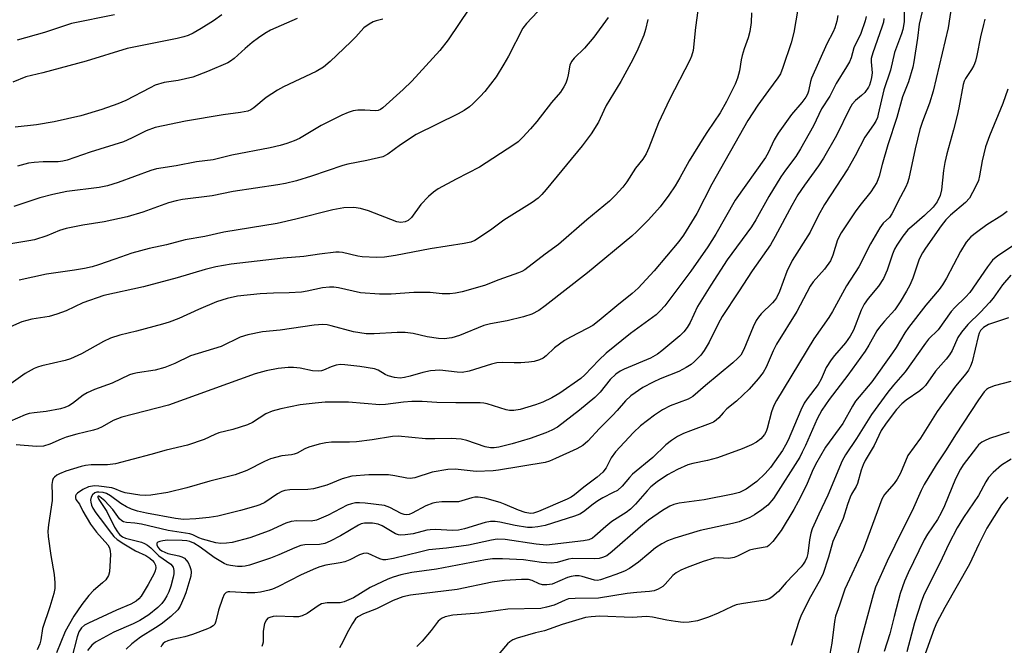
# Model space of a CAD drawing. Units: inches. Extents: x 1219772 to 1225772, y 589454 to 593454.
# Drawn here: x 1223178 to 1223428, y 590338 to 590496 of the extents above; entities that cross this region are included whole.
import ezdxf

# ---------------------------------------------------------------- set-up
doc = ezdxf.new("R2010")
doc.units = ezdxf.units.IN
doc.header["$MEASUREMENT"] = 0
doc.layers.add('Undefined', color=1, linetype='Continuous')

msp = doc.modelspace()

# ---------------------------------------------------------------- linework, layer by layer
at = {"layer": 'Undefined'}
for points, elevation in [([(1223350.48, 590503.2), (1223349.28, 590494.47), (1223348.67, 590488.65), (1223348.3, 590487.21), (1223347.86, 590486.16), (1223342.71, 590476.17), (1223339.93, 590470.29), (1223337.43, 590463.92), (1223336.78, 590462.45), (1223335.9, 590461.09), (1223334.05, 590458.76), (1223331.82, 590455.31), (1223330.83, 590453.93), (1223328.91, 590451.81), (1223327.5, 590450.4), (1223321.71, 590445.63), (1223314.52, 590439.41), (1223311.1, 590436.93), (1223305.95, 590432.95), (1223305.19, 590432.52), (1223304.37, 590432.18), (1223299.39, 590430.45), (1223295.73, 590429.03), (1223290.04, 590427.36), (1223288.35, 590427.03), (1223286.94, 590426.87), (1223285, 590426.93), (1223281.93, 590427.23), (1223279.84, 590427.26), (1223277.79, 590427.2), (1223272.02, 590426.81), (1223269.04, 590426.77), (1223264.2, 590427.13), (1223258.6, 590428.44), (1223257.47, 590428.59), (1223256.38, 590428.61), (1223254.53, 590428.42), (1223250.65, 590427.56), (1223249.23, 590427.35), (1223246.08, 590427.12), (1223242.1, 590427.08), (1223238.7, 590426.93), (1223232.96, 590426.33), (1223230.38, 590425.75), (1223227.68, 590424.83), (1223223.07, 590422.88), (1223218.05, 590420.6), (1223215.6, 590419.71), (1223213.94, 590419.19), (1223207.29, 590417.41), (1223203.11, 590416.41), (1223200.71, 590415.61), (1223198.93, 590414.83), (1223193.39, 590411.7), (1223190.56, 590410.36), (1223189.2, 590409.95), (1223183.28, 590408.59), (1223182.17, 590408.27), (1223181.36, 590407.94), (1223179.03, 590406.66), (1223175.51, 590404.11)], 516), ([(1223414.48, 590501.1), (1223413.49, 590494.36), (1223409.67, 590478.32), (1223408.75, 590475.25), (1223406.96, 590470.59), (1223406.3, 590468.63), (1223405.06, 590463.71), (1223403.52, 590456.13), (1223403.18, 590455.06), (1223402.73, 590454.05), (1223401.35, 590451.52), (1223399.21, 590447.17), (1223398.54, 590446.26), (1223396.99, 590444.85), (1223396.14, 590443.68), (1223393.78, 590439.59), (1223390.75, 590433.74), (1223387.67, 590428.95), (1223384.09, 590422.4), (1223383.13, 590420.89), (1223379.38, 590415.51), (1223369.86, 590399.83), (1223369.2, 590398.54), (1223368.57, 590396.95), (1223367.54, 590392.7), (1223367.29, 590391.96), (1223366.85, 590391.16), (1223365.93, 590390.12), (1223364.79, 590389.27), (1223363.54, 590388.6), (1223361.19, 590387.6), (1223354.93, 590385.27), (1223352.34, 590384.6), (1223348.62, 590383.84), (1223347.33, 590383.46), (1223344.73, 590382.35), (1223342.17, 590380.93), (1223339.55, 590379.18), (1223337.97, 590377.92), (1223337.03, 590376.94), (1223334.08, 590373.48), (1223332.82, 590372.29), (1223331.67, 590371.44), (1223328.06, 590369.14), (1223326.53, 590367.88), (1223323.77, 590365.38), (1223323.11, 590364.92), (1223322.21, 590364.51), (1223320.85, 590364.22), (1223311.46, 590363.1), (1223308.87, 590363.33), (1223300.93, 590364.52), (1223298.92, 590364.6), (1223297.47, 590364.36), (1223291.69, 590363.08), (1223286.05, 590362.36), (1223281.55, 590361.89), (1223279.51, 590361.44), (1223272.56, 590359.7), (1223270.65, 590359.39), (1223269.95, 590359.42), (1223269.16, 590359.61), (1223266.17, 590360.98), (1223265.71, 590361.07), (1223265.02, 590361.01), (1223263.98, 590360.63), (1223261.5, 590359.38), (1223260.28, 590358.9), (1223259.03, 590358.59), (1223255.42, 590358), (1223253.87, 590357.59), (1223252.83, 590357.22), (1223249.19, 590355.62), (1223243.24, 590352.53), (1223241.87, 590351.93), (1223241.06, 590351.67), (1223238.84, 590351.18), (1223237.42, 590351.01), (1223235.32, 590351.04), (1223231.01, 590351.28), (1223230.57, 590351.24), (1223230.12, 590351.09), (1223229.61, 590350.59), (1223229.15, 590349.62), (1223228.16, 590346.64), (1223227.51, 590343.82), (1223227.19, 590343.07), (1223226.81, 590342.64), (1223226.13, 590342.2), (1223225.36, 590341.85), (1223221.59, 590340.41), (1223219.63, 590339.85), (1223216.41, 590339.19), (1223215.29, 590338.85), (1223214.53, 590338.46), (1223214.13, 590338.15), (1223213.79, 590337.78), (1223213.48, 590337.22)], 500), ([(1223309.14, 590498.45), (1223306.41, 590495.52), (1223305.49, 590494.3), (1223301.82, 590487.19), (1223300.66, 590485.14), (1223298.64, 590481.92), (1223295.81, 590478.24), (1223294.64, 590476.94), (1223292.77, 590475.1), (1223291.89, 590474.37), (1223290.51, 590473.43), (1223289.02, 590472.59), (1223278.39, 590467.29), (1223274.37, 590464.72), (1223271.2, 590462.32), (1223269.9, 590461.67), (1223265.86, 590460.7), (1223261.03, 590459.8), (1223259.69, 590459.48), (1223251.81, 590456.75), (1223247.93, 590455.57), (1223245.16, 590454.86), (1223243.19, 590454.51), (1223231.91, 590452.88), (1223226.56, 590451.78), (1223219.01, 590450.83), (1223217.36, 590450.53), (1223215.47, 590449.97), (1223208.93, 590447.6), (1223204.94, 590446.43), (1223199.08, 590445.14), (1223193.68, 590444.3), (1223189.45, 590443.5), (1223187.77, 590443), (1223184.51, 590441.65), (1223181.39, 590440.62), (1223179.94, 590440.32), (1223174.4, 590439.42)], 522), ([(1223363.53, 590498.21), (1223363.41, 590495.71), (1223363.08, 590493.5), (1223362.64, 590491.89), (1223361.63, 590489.09), (1223361.13, 590487.39), (1223360.88, 590486.26), (1223360.45, 590483.47), (1223359.96, 590481.61), (1223359.34, 590480.07), (1223357.19, 590475.67), (1223355.57, 590472.82), (1223352.32, 590468.12), (1223351.38, 590466.64), (1223347.72, 590460.6), (1223345.32, 590456.31), (1223344.12, 590454.32), (1223342.51, 590451.92), (1223340.32, 590449), (1223337.33, 590445.67), (1223334.41, 590442.73), (1223333.11, 590441.56), (1223321.9, 590432.22), (1223311.16, 590423.84), (1223309.5, 590422.67), (1223307.75, 590421.74), (1223305.62, 590421.08), (1223301.48, 590420.08), (1223297.23, 590419.3), (1223295.54, 590418.88), (1223289.34, 590416.35), (1223287.42, 590415.75), (1223285.43, 590415.46), (1223284, 590415.53), (1223281.15, 590415.97), (1223277.62, 590416.86), (1223275.57, 590417.07), (1223273.49, 590417.08), (1223267.73, 590416.7), (1223265.64, 590416.77), (1223262.46, 590417.28), (1223256.78, 590418.81), (1223255.71, 590419.02), (1223254.65, 590419.11), (1223252.47, 590418.95), (1223243.81, 590417.64), (1223239.33, 590417.25), (1223235.64, 590416.46), (1223233.69, 590415.92), (1223228.85, 590413.57), (1223221, 590411.16), (1223217.1, 590409.25), (1223214.5, 590408.18), (1223212.03, 590407.55), (1223207.54, 590406.85), (1223206.38, 590406.6), (1223205.54, 590406.33), (1223201.16, 590404.24), (1223196.65, 590402.59), (1223194.76, 590401.79), (1223193.78, 590401.2), (1223191.11, 590399.08), (1223190.15, 590398.51), (1223189.13, 590398.04), (1223188.05, 590397.75), (1223184.39, 590397.01), (1223181.32, 590396.73), (1223180.08, 590396.51), (1223179.04, 590396.16), (1223175.16, 590394.49)], 514), ([(1223229.04, 590497.66), (1223226.91, 590496.19), (1223223.71, 590494.23), (1223221.71, 590493.06), (1223220.41, 590492.45), (1223219.34, 590492.11), (1223217.69, 590491.71), (1223204.98, 590489.12), (1223194.58, 590485.96), (1223183.52, 590482.99), (1223179.18, 590481.99), (1223175.88, 590480.62)], 530), ([(1223291.89, 590499.41), (1223286.49, 590491.38), (1223284.34, 590488.64), (1223277.25, 590480.87), (1223275.03, 590478.76), (1223269.87, 590474.11), (1223269.28, 590473.66), (1223268.71, 590473.4), (1223268.01, 590473.3), (1223265.29, 590473.54), (1223263.5, 590473.47), (1223262.33, 590473.31), (1223261.06, 590472.94), (1223259.48, 590472.24), (1223254.23, 590469.61), (1223248.69, 590466.3), (1223247.4, 590465.72), (1223245.51, 590465.03), (1223243.85, 590464.54), (1223241.3, 590463.92), (1223231.56, 590462.08), (1223226.77, 590460.93), (1223222.56, 590460.36), (1223217.36, 590459.37), (1223212.4, 590458.58), (1223210.98, 590458.16), (1223202.68, 590455.13), (1223199.97, 590454.27), (1223197.83, 590453.86), (1223189.66, 590452.82), (1223186.07, 590452.12), (1223182.79, 590451.23), (1223176.21, 590449.04)], 524), ([(1223375.3, 590499.09), (1223374.25, 590493.21), (1223373.61, 590490.62), (1223371.51, 590484.33), (1223370.87, 590482.72), (1223370.23, 590481.72), (1223367.81, 590478.51), (1223365.14, 590474.75), (1223362.62, 590470.9), (1223353.48, 590454.76), (1223349.65, 590447.27), (1223346.25, 590441.77), (1223345.11, 590440.16), (1223338.81, 590432.77), (1223334.71, 590428.35), (1223333.22, 590426.95), (1223329.29, 590423.86), (1223324.86, 590420.15), (1223323.2, 590418.89), (1223321.82, 590418.06), (1223317.56, 590415.9), (1223316.04, 590415.02), (1223313.51, 590413.15), (1223311.4, 590411.17), (1223310.64, 590410.59), (1223309.69, 590410.15), (1223308.36, 590409.76), (1223306.97, 590409.52), (1223304.95, 590409.39), (1223303.23, 590409.36), (1223300.27, 590409.46), (1223298.87, 590409.37), (1223297.45, 590409.03), (1223291.82, 590407.31), (1223290, 590406.96), (1223288.75, 590406.98), (1223284.4, 590407.49), (1223281.99, 590407.39), (1223280.06, 590406.97), (1223276.81, 590405.96), (1223275.4, 590405.66), (1223274.27, 590405.52), (1223272.87, 590405.66), (1223271.21, 590406.12), (1223270.45, 590406.45), (1223268.7, 590407.48), (1223267.74, 590407.83), (1223264.06, 590408.45), (1223260.27, 590408.91), (1223259.14, 590408.95), (1223258.06, 590408.82), (1223256.78, 590408.39), (1223254.86, 590407.53), (1223254.34, 590407.39), (1223253.47, 590407.3), (1223252, 590407.35), (1223248.86, 590408.02), (1223247.21, 590408.19), (1223245.83, 590408.2), (1223243.32, 590407.91), (1223240.24, 590407.35), (1223237.43, 590406.6), (1223215.43, 590398.64), (1223203.57, 590395.61), (1223201.41, 590394.77), (1223198.59, 590393.17), (1223197.53, 590392.67), (1223196.42, 590392.31), (1223192.15, 590391.27), (1223189.47, 590390.5), (1223188.16, 590390.02), (1223185.28, 590388.72), (1223183.67, 590388.23), (1223181.92, 590388.18), (1223176.75, 590388.61)], 512), ([(1223201.71, 590497.72), (1223190.84, 590495.51), (1223183.92, 590493.22), (1223176.99, 590491.23)], 532), ([(1223327.14, 590497.03), (1223323.48, 590492.05), (1223321.08, 590489.25), (1223318.49, 590486.7), (1223317.79, 590485.87), (1223317.36, 590484.9), (1223316.97, 590482.46), (1223316.71, 590481.4), (1223316.37, 590480.37), (1223315.9, 590479.42), (1223314.99, 590478.09), (1223312.72, 590475.43), (1223309.01, 590470.59), (1223307.41, 590468.72), (1223305.46, 590466.61), (1223304.27, 590465.5), (1223303.17, 590464.66), (1223294.48, 590459.07), (1223288.55, 590456), (1223283.96, 590453.5), (1223282.74, 590452.73), (1223281.49, 590451.59), (1223279.55, 590449.52), (1223277.16, 590446.25), (1223276.29, 590445.52), (1223275.55, 590445.15), (1223274.48, 590444.99), (1223273.45, 590445.16), (1223266.24, 590447.95), (1223264.25, 590448.55), (1223262.51, 590448.8), (1223259.96, 590448.73), (1223257.15, 590448.23), (1223247.8, 590445.84), (1223243.02, 590444.71), (1223229.47, 590442.53), (1223224.65, 590441.43), (1223219.7, 590440.58), (1223214.96, 590439.32), (1223210.53, 590438.42), (1223206.14, 590437.21), (1223201.78, 590435.73), (1223197.7, 590434.25), (1223196.05, 590433.77), (1223194.13, 590433.34), (1223191.57, 590432.89), (1223184.44, 590431.85), (1223177.56, 590430.37)], 520), ([(1223385.44, 590497.52), (1223385.16, 590496.09), (1223384.66, 590494.4), (1223384.23, 590493.36), (1223382.67, 590490.37), (1223378.77, 590481.64), (1223378.49, 590480.78), (1223377.99, 590478.3), (1223377.71, 590477.55), (1223377.31, 590476.83), (1223376.28, 590475.45), (1223373.68, 590472.44), (1223370.3, 590467.67), (1223369.3, 590465.98), (1223367.75, 590462.66), (1223367.11, 590461.51), (1223359.41, 590450.65), (1223354.46, 590442.07), (1223352.41, 590438.86), (1223348.09, 590432.65), (1223341.54, 590423.84), (1223340.35, 590422.55), (1223339.29, 590421.56), (1223332.82, 590416.82), (1223326.65, 590411.84), (1223324.73, 590410.05), (1223321.22, 590406.38), (1223320.15, 590405.4), (1223314.84, 590401.7), (1223312.84, 590400.49), (1223310.53, 590399.43), (1223308.64, 590398.72), (1223304.75, 590397.52), (1223303.14, 590397.29), (1223302.06, 590397.32), (1223301.25, 590397.45), (1223296.38, 590398.99), (1223295.52, 590399.18), (1223294.65, 590399.25), (1223288.42, 590399.2), (1223283.63, 590399.32), (1223279.9, 590399.55), (1223277.28, 590399.56), (1223275.1, 590399.43), (1223270.57, 590398.83), (1223269.09, 590398.73), (1223261.17, 590399.36), (1223255.23, 590399.36), (1223252.68, 590399.18), (1223248.93, 590398.75), (1223243.95, 590397.75), (1223241.75, 590397.12), (1223240.21, 590396.47), (1223236.77, 590394.26), (1223235.48, 590393.61), (1223231.83, 590392.48), (1223228.25, 590391.62), (1223227.18, 590391.2), (1223224.52, 590389.91), (1223220.28, 590388.5), (1223214.84, 590387.24), (1223210.97, 590386.14), (1223202, 590383.78), (1223199.97, 590383.5), (1223195.79, 590383.53), (1223194.41, 590383.34), (1223193.29, 590383.1), (1223189.35, 590381.88), (1223187.79, 590381.25), (1223187.08, 590380.86), (1223186.47, 590380.39), (1223186.17, 590380), (1223185.96, 590379.55), (1223185.81, 590378.47), (1223185.94, 590375.87), (1223185.9, 590374.46), (1223184.94, 590368.26), (1223184.82, 590366.65), (1223184.93, 590365.3), (1223185.6, 590360.52), (1223186.38, 590355.66), (1223186.57, 590353.59), (1223186.59, 590352.11), (1223186.34, 590350.82), (1223185.32, 590347.48), (1223183.47, 590341.96), (1223183.02, 590339.13), (1223182.74, 590338.08), (1223182.06, 590336.52)], 510), ([(1223392.66, 590497.28), (1223392.39, 590496.19), (1223391.33, 590492.98), (1223389.54, 590489.28), (1223388.8, 590486.8), (1223388.4, 590485.76), (1223387.67, 590484.48), (1223385.01, 590480.26), (1223383.38, 590477.05), (1223381.32, 590473.81), (1223379.27, 590469.51), (1223375.99, 590463.7), (1223374.8, 590461.77), (1223372.14, 590458.28), (1223371.01, 590456.57), (1223367.92, 590451.59), (1223364.61, 590445.68), (1223363.51, 590443.9), (1223357.36, 590435.53), (1223353.19, 590429.13), (1223349.8, 590423.69), (1223347.91, 590419.61), (1223347.22, 590418.36), (1223346.36, 590417.26), (1223345.35, 590416.25), (1223340.79, 590412.44), (1223339.61, 590411.55), (1223337.86, 590410.59), (1223331.18, 590407.8), (1223330.17, 590407.24), (1223329.07, 590406.49), (1223327.65, 590405.15), (1223325.09, 590401.94), (1223323.76, 590400.55), (1223319.85, 590397.34), (1223314.22, 590393.08), (1223312.83, 590392.27), (1223311.26, 590391.59), (1223307.32, 590390.2), (1223302.74, 590388.81), (1223299.33, 590387.96), (1223298.15, 590387.82), (1223297.27, 590387.8), (1223295.85, 590388.08), (1223291.21, 590389.7), (1223289.82, 590389.99), (1223287.25, 590390.17), (1223283.13, 590390.06), (1223280.74, 590390.11), (1223273.8, 590390.76), (1223272.35, 590390.67), (1223267.22, 590389.82), (1223263.16, 590389.35), (1223261.46, 590389.26), (1223256.89, 590389.21), (1223255.42, 590389.11), (1223253.68, 590388.74), (1223251.11, 590388), (1223250.06, 590387.54), (1223248.11, 590386.47), (1223247.39, 590386.19), (1223246.71, 590386.05), (1223244.22, 590385.79), (1223241.34, 590384.99), (1223239.86, 590384.36), (1223235.33, 590382.04), (1223232.41, 590380.93), (1223225.92, 590379.33), (1223220.14, 590377.66), (1223215.3, 590376.45), (1223210.97, 590375.81), (1223209.61, 590375.76), (1223208.2, 590375.83), (1223204.42, 590376.39), (1223203.39, 590376.73), (1223201.86, 590377.4), (1223201.03, 590377.65), (1223197.78, 590378.1), (1223196.62, 590378.17), (1223195.15, 590377.92), (1223193.66, 590377.28), (1223192.36, 590376.35), (1223192.03, 590375.99), (1223191.81, 590375.6), (1223191.79, 590375.11), (1223191.95, 590374.71), (1223192.83, 590373.53), (1223193.68, 590371.74), (1223195.63, 590368.47), (1223197.13, 590366.45), (1223200.02, 590363.18), (1223200.48, 590362.42), (1223200.65, 590361.61), (1223200.68, 590360.75), (1223200.59, 590357.8), (1223200.46, 590356.39), (1223200.19, 590355.44), (1223199.51, 590354.35), (1223198.7, 590353.55), (1223196.43, 590351.65), (1223195.23, 590350.38), (1223193.4, 590348.05), (1223191.43, 590345.11), (1223189.24, 590341.23), (1223187.02, 590335.77)], 508), ([(1223402.28, 590498.67), (1223402.34, 590495.93), (1223401.97, 590493.97), (1223401.63, 590492.86), (1223399.86, 590488.17), (1223398.86, 590483.65), (1223397.12, 590478.63), (1223395.73, 590472.46), (1223395.49, 590471.67), (1223395.08, 590470.71), (1223394.53, 590469.77), (1223392.32, 590466.66), (1223389.84, 590461.89), (1223388.02, 590458.6), (1223382.1, 590449.57), (1223380.48, 590446.66), (1223378.44, 590442.57), (1223373.87, 590435.37), (1223372.51, 590432.53), (1223370.63, 590427.48), (1223369.88, 590425.89), (1223369.38, 590425.17), (1223368.84, 590424.57), (1223365.95, 590421.84), (1223365.29, 590421), (1223364.71, 590420.09), (1223363.94, 590418.48), (1223361.54, 590412.78), (1223360.78, 590411.35), (1223360.07, 590410.55), (1223358.75, 590409.36), (1223351.82, 590403.65), (1223348.6, 590400.83), (1223347.41, 590400.16), (1223342.9, 590398.43), (1223340.93, 590397.47), (1223338.87, 590396.12), (1223335.32, 590393.4), (1223333.53, 590391.71), (1223328.95, 590386.83), (1223327.87, 590385.25), (1223326.58, 590382.71), (1223325.8, 590381.62), (1223324.34, 590380.35), (1223320.95, 590377.84), (1223318.56, 590375.88), (1223317.69, 590375.28), (1223316.73, 590374.77), (1223309.45, 590371.65), (1223308.19, 590371.2), (1223307.42, 590371.14), (1223306.05, 590371.43), (1223304.31, 590372.03), (1223300.98, 590373.46), (1223299.65, 590373.95), (1223295.79, 590375.04), (1223294.12, 590375.3), (1223293.29, 590375.27), (1223292.5, 590375.13), (1223289.09, 590374.14), (1223284.9, 590374.08), (1223283.42, 590373.97), (1223282.55, 590373.81), (1223280.77, 590373.1), (1223277.33, 590371.24), (1223276.54, 590370.93), (1223276, 590370.83), (1223275.3, 590370.89), (1223274.56, 590371.13), (1223271.7, 590372.66), (1223270.33, 590373.16), (1223265.4, 590373.8), (1223264, 590373.88), (1223262.96, 590373.84), (1223261.92, 590373.64), (1223260.85, 590373.24), (1223256.01, 590370.72), (1223253.02, 590369.42), (1223251.73, 590369.2), (1223248.04, 590369.28), (1223246.62, 590369.12), (1223245.24, 590368.67), (1223241.03, 590366.72), (1223236.09, 590364.99), (1223231.65, 590363.79), (1223230.2, 590363.59), (1223228.75, 590363.54), (1223227.49, 590363.74), (1223224.11, 590364.63), (1223223.19, 590364.98), (1223221.65, 590365.76), (1223220.84, 590366.01), (1223215.36, 590366.82), (1223208.57, 590368.42), (1223206.91, 590368.67), (1223204.78, 590368.85), (1223204.06, 590369.01), (1223203.59, 590369.26), (1223203, 590369.81), (1223201.34, 590372.15), (1223199.27, 590374.34), (1223198.05, 590375.42), (1223197.72, 590375.59), (1223197.56, 590375.58), (1223197.48, 590375.5), (1223197.48, 590375.29), (1223197.76, 590374.72), (1223199.83, 590371.69), (1223201.71, 590367.67), (1223202.47, 590366.47), (1223202.98, 590365.86), (1223203.78, 590365.25), (1223204.56, 590364.89), (1223208.56, 590363.84), (1223209.38, 590363.54), (1223210.13, 590363.14), (1223210.97, 590362.47), (1223212.2, 590361.13), (1223212.96, 590360.44), (1223216.04, 590358.28), (1223216.64, 590357.5), (1223216.83, 590356.71), (1223216.8, 590355.86), (1223216.64, 590354.99), (1223216.02, 590352.68), (1223215.54, 590351.28), (1223215.04, 590350.22), (1223214.44, 590349.21), (1223213.72, 590348.32), (1223212.73, 590347.27), (1223210.42, 590345.41), (1223208.2, 590344.04), (1223206.47, 590343.17), (1223201.59, 590341.08), (1223196.9, 590338.47), (1223196.01, 590337.73), (1223194.89, 590336.42)], 504), ([(1223406.93, 590498.85), (1223406.08, 590495.28), (1223405.65, 590491.76), (1223404.79, 590485.79), (1223404.52, 590484.38), (1223403.37, 590480.72), (1223401.91, 590476.91), (1223400.45, 590471.65), (1223398.14, 590464.74), (1223396.73, 590459.75), (1223395.98, 590456.74), (1223395.4, 590455.17), (1223393.87, 590452.79), (1223391, 590449.27), (1223389.82, 590447.67), (1223386.27, 590442.34), (1223385.41, 590440.57), (1223384.21, 590436.67), (1223383.6, 590435.23), (1223382.07, 590433.19), (1223379.21, 590429.91), (1223378.45, 590428.8), (1223375.06, 590422.41), (1223369.88, 590414.14), (1223369.01, 590412.42), (1223367.27, 590408.28), (1223366.47, 590406.9), (1223365.25, 590405.32), (1223362.9, 590402.66), (1223359.69, 590399.65), (1223357.29, 590397.74), (1223356.33, 590396.73), (1223355.23, 590395.4), (1223354.59, 590394.81), (1223353.86, 590394.32), (1223353.06, 590393.95), (1223348.01, 590392.16), (1223346.23, 590391.44), (1223344.7, 590390.65), (1223343.2, 590389.71), (1223341.76, 590388.54), (1223338.44, 590385.36), (1223333.32, 590381.09), (1223332.51, 590380.26), (1223330.67, 590378.09), (1223329.45, 590377.02), (1223328.43, 590376.44), (1223325.76, 590375.13), (1223324.49, 590374.39), (1223323.28, 590373.56), (1223320.86, 590371.56), (1223319.91, 590370.97), (1223318.53, 590370.45), (1223311.11, 590368.08), (1223309.23, 590367.73), (1223307.78, 590367.63), (1223306.62, 590367.64), (1223303.49, 590368.1), (1223299.59, 590368.97), (1223298.42, 590369.1), (1223297.26, 590369.12), (1223295.87, 590368.87), (1223290.67, 590367.26), (1223289.11, 590366.88), (1223287.49, 590366.8), (1223283.36, 590367.06), (1223281.89, 590367.04), (1223281.03, 590366.88), (1223277.59, 590365.99), (1223275.56, 590365.71), (1223274.41, 590365.66), (1223273.85, 590365.72), (1223273.09, 590366), (1223269.72, 590368), (1223268.74, 590368.43), (1223267.29, 590368.69), (1223265.21, 590368.7), (1223264.42, 590368.53), (1223263.68, 590368.21), (1223259.13, 590365.51), (1223256.52, 590364.11), (1223255.18, 590363.52), (1223253.79, 590363.27), (1223250.07, 590363.2), (1223249.05, 590363.03), (1223247.53, 590362.47), (1223243.47, 590360.65), (1223241.36, 590359.85), (1223236, 590358.04), (1223234.92, 590357.76), (1223234.13, 590357.66), (1223232.96, 590357.69), (1223231.21, 590357.92), (1223230.36, 590358.13), (1223229.56, 590358.48), (1223227.04, 590359.96), (1223223.52, 590362.63), (1223221.85, 590363.63), (1223220.89, 590364.03), (1223220.07, 590364.2), (1223218.94, 590364.31), (1223215.21, 590364.36), (1223214.03, 590364.22), (1223213.21, 590364.03), (1223212.76, 590363.85), (1223212.47, 590363.59), (1223212.45, 590363.24), (1223212.71, 590362.61), (1223213.14, 590362.07), (1223213.73, 590361.65), (1223215.3, 590361), (1223218.09, 590360.4), (1223218.88, 590360.16), (1223219.49, 590359.83), (1223219.98, 590359.35), (1223220.41, 590358.68), (1223220.88, 590357.69), (1223221.14, 590356.92), (1223221.23, 590356.38), (1223221.12, 590355.24), (1223220.65, 590353.55), (1223219.86, 590351.03), (1223219.36, 590349.71), (1223218.44, 590347.66), (1223217.84, 590346.74), (1223216.02, 590345.02), (1223213.57, 590343.1), (1223212.15, 590342.1), (1223208.3, 590339.75), (1223206.11, 590338.06), (1223204.7, 590336.69)], 502), ([(1223337.16, 590496.53), (1223336.6, 590493.93), (1223336.2, 590492.51), (1223334.68, 590488.94), (1223333.39, 590486.36), (1223330.37, 590480.75), (1223326.65, 590474.68), (1223326.01, 590473.44), (1223324.7, 590470.42), (1223322.78, 590467.51), (1223320.52, 590464.49), (1223311.41, 590453.36), (1223310.29, 590452.08), (1223309.34, 590451.17), (1223307.8, 590450.05), (1223300.65, 590445.56), (1223297.56, 590443.3), (1223294.23, 590440.99), (1223293.24, 590440.39), (1223292.23, 590439.98), (1223290.56, 590439.63), (1223281.93, 590438.34), (1223273.1, 590436.6), (1223270.3, 590436.21), (1223268.32, 590436.14), (1223264.62, 590436.29), (1223263.52, 590436.47), (1223259.66, 590437.38), (1223258.82, 590437.49), (1223257.94, 590437.47), (1223253.8, 590436.99), (1223249.8, 590436.34), (1223244.59, 590435.91), (1223231.4, 590434.4), (1223227.49, 590433.76), (1223224.77, 590433.06), (1223217.62, 590430.98), (1223209.08, 590428.71), (1223199.01, 590426.5), (1223193.72, 590424.61), (1223189.5, 590422.6), (1223187.07, 590421.72), (1223185.13, 590421.18), (1223180.72, 590420.47), (1223178.21, 590419.8), (1223175.29, 590418.49)], 518), ([(1223248.13, 590496.74), (1223241.39, 590493.76), (1223239.93, 590492.94), (1223238.3, 590491.86), (1223236.68, 590490.64), (1223234.89, 590489.16), (1223232.13, 590486.59), (1223231.24, 590485.92), (1223230.54, 590485.52), (1223225.34, 590483.32), (1223221.6, 590481.91), (1223217.92, 590481.06), (1223214.37, 590480.48), (1223212.09, 590479.81), (1223210.76, 590479.2), (1223204.61, 590475.95), (1223202.55, 590475.12), (1223198.5, 590473.65), (1223193.18, 590472.1), (1223186.42, 590470.5), (1223181.95, 590469.75), (1223176.51, 590469.15)], 528), ([(1223269.93, 590496.57), (1223268.23, 590496.18), (1223267.42, 590495.88), (1223266.44, 590495.34), (1223265.1, 590494.36), (1223263.03, 590492.09), (1223261.76, 590490.82), (1223256.55, 590485.86), (1223254.79, 590484.43), (1223252.98, 590483.35), (1223244.66, 590479.42), (1223243.11, 590478.6), (1223240.26, 590476.74), (1223237.15, 590474.05), (1223236.4, 590473.59), (1223235.61, 590473.26), (1223233.72, 590472.87), (1223229.37, 590472.34), (1223219.75, 590470.7), (1223212.08, 590469.06), (1223209.74, 590468.25), (1223206.04, 590466.36), (1223203.99, 590465.5), (1223195.53, 590462.81), (1223189.71, 590460.84), (1223188.58, 590460.58), (1223187.43, 590460.43), (1223183.66, 590460.43), (1223181.33, 590460.26), (1223179.88, 590460.06), (1223177.09, 590459.3)], 526), ([(1223397.16, 590496.77), (1223397.05, 590495.86), (1223396.65, 590494.53), (1223394.34, 590488.02), (1223393.93, 590486.59), (1223393.88, 590485.77), (1223394.14, 590482.94), (1223394.03, 590481.81), (1223393.79, 590480.65), (1223393.51, 590479.82), (1223393.26, 590479.33), (1223392.3, 590477.96), (1223391.5, 590477.18), (1223389.9, 590475.99), (1223389.12, 590475.03), (1223388.44, 590473.81), (1223385.12, 590467.05), (1223381.84, 590461.33), (1223380.56, 590459.37), (1223376.97, 590454.47), (1223375.31, 590452.04), (1223373.74, 590449.3), (1223369.55, 590441.46), (1223368.31, 590439.35), (1223363.69, 590432.77), (1223360.24, 590427.39), (1223356.05, 590421.14), (1223355.04, 590419.32), (1223352.77, 590414.61), (1223351.51, 590412.48), (1223350.65, 590411.37), (1223349.07, 590409.72), (1223348.18, 590408.98), (1223346.93, 590408.16), (1223345.11, 590407.18), (1223340.31, 590405.33), (1223338.51, 590404.51), (1223335.9, 590403.09), (1223332.85, 590401.04), (1223331.49, 590399.77), (1223329.43, 590397.29), (1223328.23, 590395.99), (1223324.93, 590392.73), (1223321.92, 590389.48), (1223320.66, 590388.43), (1223319.17, 590387.58), (1223313.75, 590385.07), (1223312.23, 590384.43), (1223311.13, 590384.08), (1223299.27, 590382.13), (1223297.88, 590381.98), (1223293.6, 590381.84), (1223288.25, 590382.36), (1223286.42, 590382.33), (1223282.43, 590381.62), (1223277.98, 590380.22), (1223276.86, 590380.01), (1223276.02, 590380.08), (1223272.96, 590380.75), (1223271.32, 590380.95), (1223266.32, 590380.93), (1223262.02, 590380.62), (1223259.59, 590379.96), (1223255.66, 590378.35), (1223252.32, 590377.44), (1223250.88, 590377.25), (1223246.26, 590377.18), (1223245.04, 590377.01), (1223244.22, 590376.7), (1223243.17, 590376.14), (1223239.88, 590373.98), (1223238.65, 590373.37), (1223237.6, 590372.97), (1223233.72, 590371.88), (1223227.99, 590370.51), (1223225.8, 590370.13), (1223222.36, 590369.77), (1223219.28, 590369.66), (1223217.22, 590369.85), (1223209.83, 590371.22), (1223207.57, 590371.72), (1223206.06, 590372.24), (1223204.81, 590372.85), (1223203.36, 590373.72), (1223200.72, 590375.63), (1223199.69, 590376.19), (1223198.87, 590376.49), (1223197.79, 590376.59), (1223197.26, 590376.53), (1223196.77, 590376.37), (1223196.18, 590375.92), (1223195.82, 590375.29), (1223195.66, 590374.57), (1223195.69, 590374.05), (1223195.9, 590373.27), (1223196.24, 590372.51), (1223197.03, 590371.32), (1223199.22, 590368.45), (1223200.36, 590366.81), (1223201.58, 590365.31), (1223202.39, 590364.55), (1223204.08, 590363.45), (1223207.07, 590361.69), (1223209.72, 590360.46), (1223210.7, 590359.82), (1223211.36, 590359.26), (1223211.8, 590358.74), (1223212.12, 590358.04), (1223212.2, 590357.36), (1223212.05, 590356.63), (1223211.78, 590355.9), (1223210.32, 590353.11), (1223208.47, 590350.14), (1223207.9, 590349.49), (1223207.26, 590348.92), (1223205.92, 590348.14), (1223202.28, 590346.65), (1223195.14, 590343.34), (1223194.13, 590342.79), (1223193.33, 590342.1), (1223192.68, 590341.11), (1223192.23, 590339.88), (1223190.83, 590334.23)], 506), ([(1223422.83, 590496.61), (1223422.41, 590495.24), (1223421.66, 590492.13), (1223420.79, 590487.33), (1223420.43, 590485.94), (1223419.97, 590484.84), (1223419.43, 590483.8), (1223417.86, 590481.55), (1223417.51, 590480.84), (1223417.25, 590480.05), (1223416.18, 590474.08), (1223415.76, 590472.13), (1223414.87, 590468.53), (1223413.13, 590462.45), (1223412.61, 590460.2), (1223412.27, 590458.18), (1223411.78, 590453.25), (1223411.46, 590451.81), (1223410.72, 590450.25), (1223409.7, 590448.91), (1223407.48, 590446.73), (1223404.25, 590444.02), (1223403.27, 590443.11), (1223402, 590441.56), (1223400.44, 590439.2), (1223399.88, 590438.23), (1223399.3, 590436.99), (1223397.97, 590432.87), (1223397.08, 590430.75), (1223395.81, 590428.87), (1223393.13, 590425.72), (1223392.15, 590424.3), (1223391.42, 590422.75), (1223389.41, 590417.65), (1223388.61, 590416.12), (1223387.44, 590414.49), (1223384.61, 590411.27), (1223383.72, 590410.15), (1223382.53, 590408.17), (1223381.21, 590405.28), (1223380.45, 590403.9), (1223377.64, 590400.28), (1223376.88, 590399.17), (1223376.03, 590397.41), (1223372.82, 590389.73), (1223372.19, 590388.45), (1223371.42, 590387.17), (1223368.31, 590382.84), (1223367, 590381.26), (1223364.92, 590379.26), (1223362.13, 590377.29), (1223360.48, 590376.51), (1223358.8, 590376.05), (1223351.54, 590374.59), (1223345.16, 590373.79), (1223343.78, 590373.41), (1223342.75, 590372.99), (1223340.88, 590371.87), (1223337.33, 590369.46), (1223335.33, 590367.8), (1223328.17, 590361.52), (1223326.75, 590360.45), (1223325.7, 590359.96), (1223324.87, 590359.76), (1223323.71, 590359.67), (1223318.13, 590359.73), (1223317.01, 590359.52), (1223314.16, 590358.68), (1223312.69, 590358.51), (1223310.15, 590358.68), (1223305.65, 590359.42), (1223300.31, 590359.64), (1223297.72, 590359.64), (1223296, 590359.4), (1223283.53, 590357), (1223277.23, 590356.19), (1223274.42, 590355.55), (1223272.51, 590354.97), (1223271.16, 590354.47), (1223266.66, 590352.36), (1223262.47, 590349.79), (1223260.11, 590348.77), (1223259.05, 590348.52), (1223255.75, 590348.44), (1223254.35, 590348.21), (1223253.43, 590347.73), (1223250.66, 590345.76), (1223249.44, 590345.17), (1223248.5, 590344.97), (1223247.23, 590344.89), (1223242.89, 590345.08), (1223242.01, 590345), (1223241.19, 590344.8), (1223240.7, 590344.55), (1223240.31, 590344.19), (1223239.87, 590343.25), (1223239.51, 590341.32), (1223239.47, 590338.46), (1223239.34, 590337.92), (1223239.12, 590337.43)], 498), ([(1223428.62, 590478.84), (1223427.33, 590475.23), (1223423.97, 590466.97), (1223423, 590464.22), (1223422.09, 590460.64), (1223421.45, 590456.81), (1223421.17, 590455.67), (1223420.44, 590454.05), (1223418.86, 590451.19), (1223417.91, 590450.08), (1223414.07, 590446.82), (1223412.88, 590445.66), (1223411.7, 590444.18), (1223407.7, 590438.5), (1223406.94, 590437.26), (1223406.15, 590435.69), (1223404.49, 590430.88), (1223403.71, 590429.05), (1223402.92, 590427.54), (1223401.31, 590424.84), (1223399.91, 590422.86), (1223397.27, 590419.98), (1223396, 590418.45), (1223395.39, 590417.51), (1223393.33, 590413.83), (1223392.37, 590412.35), (1223387.97, 590406.28), (1223383.29, 590400.04), (1223381.42, 590397.38), (1223380.17, 590395.21), (1223377.25, 590388.4), (1223376.43, 590386.68), (1223375.76, 590385.48), (1223369.09, 590374.97), (1223367.65, 590373.28), (1223366.18, 590372.04), (1223364.3, 590370.81), (1223363.08, 590370.11), (1223360.37, 590369.07), (1223358.71, 590368.61), (1223352.89, 590367.38), (1223350.5, 590366.8), (1223344.04, 590364.88), (1223342.19, 590364.2), (1223340.75, 590363.45), (1223339.16, 590362.41), (1223337.43, 590361.04), (1223334.83, 590358.78), (1223332.53, 590357.18), (1223331.25, 590356.55), (1223329.11, 590355.67), (1223325.21, 590354.31), (1223324.39, 590354.17), (1223323.63, 590354.21), (1223320.52, 590355.19), (1223319.75, 590355.31), (1223318.72, 590355.3), (1223317.72, 590355.15), (1223316.82, 590354.88), (1223312.89, 590353.19), (1223311.52, 590353.02), (1223310.42, 590353.09), (1223309.63, 590353.27), (1223307.83, 590354.14), (1223306.9, 590354.37), (1223305.14, 590354.4), (1223300.79, 590354.13), (1223297.7, 590353.7), (1223288.74, 590351.89), (1223276.88, 590350.46), (1223274.96, 590350.04), (1223272.55, 590349.06), (1223268.25, 590346.99), (1223265.01, 590345.7), (1223263.56, 590344.91), (1223262.98, 590344.4), (1223262.16, 590343.24), (1223261.15, 590341.5), (1223259.34, 590337.79), (1223258.85, 590337.1)], 496), ([(1223428.48, 590447.82), (1223427.08, 590446.75), (1223423.27, 590444.37), (1223420.64, 590442.44), (1223419.27, 590441.33), (1223418.08, 590439.99), (1223416.63, 590437.6), (1223413.06, 590430.88), (1223412.04, 590429.16), (1223411.2, 590428.03), (1223407.77, 590424.04), (1223403.39, 590418.37), (1223402.45, 590416.99), (1223400.25, 590413.24), (1223399.37, 590411.89), (1223394.05, 590404.57), (1223389.96, 590399.65), (1223389.19, 590398.42), (1223386.7, 590394.01), (1223382.3, 590388), (1223379.78, 590383.6), (1223378.91, 590381.8), (1223377.46, 590378.32), (1223375.36, 590374.19), (1223374.25, 590372.19), (1223371.08, 590366.86), (1223368.94, 590364.03), (1223367.95, 590363), (1223367.48, 590362.73), (1223366.96, 590362.57), (1223364.1, 590362.13), (1223363.02, 590361.85), (1223361.98, 590361.38), (1223359.94, 590360.29), (1223359.15, 590359.97), (1223357.73, 590359.76), (1223355.1, 590359.91), (1223354.03, 590359.78), (1223351.27, 590359.01), (1223347.17, 590357.46), (1223345.6, 590356.79), (1223344.39, 590356.12), (1223343.53, 590355.39), (1223341.64, 590353.24), (1223341.03, 590352.65), (1223339.84, 590351.91), (1223338.78, 590351.53), (1223337.62, 590351.37), (1223334.36, 590351.13), (1223331.98, 590350.87), (1223324.65, 590349.7), (1223318.73, 590349.59), (1223317.03, 590349.46), (1223316.17, 590349.2), (1223313.41, 590347.92), (1223311.47, 590347.36), (1223310.06, 590347.07), (1223301.64, 590346.86), (1223294.24, 590345.84), (1223287.66, 590345.31), (1223285.74, 590344.93), (1223284.77, 590344.49), (1223283.94, 590343.86), (1223282.17, 590341.5), (1223279.89, 590338.73), (1223278.55, 590337.4)], 494), ([(1223430.34, 590439.35), (1223426.11, 590436.51), (1223424.72, 590435.41), (1223423.44, 590433.78), (1223418.99, 590427.27), (1223417.91, 590426.02), (1223415.17, 590423.41), (1223414.22, 590422.39), (1223410.9, 590417.77), (1223408.52, 590415.38), (1223407.68, 590414.35), (1223402.52, 590407.06), (1223399.58, 590403.75), (1223398.13, 590401.92), (1223394.01, 590396.3), (1223390.21, 590390.14), (1223387.42, 590386.02), (1223386.59, 590384.53), (1223382.93, 590375.78), (1223380.6, 590370.98), (1223378.97, 590367.22), (1223378.62, 590366.13), (1223378.28, 590364.48), (1223377.87, 590361.03), (1223377.57, 590360), (1223377.15, 590359.02), (1223376.68, 590358.32), (1223376.11, 590357.64), (1223372.3, 590353.62), (1223370.35, 590351.39), (1223368.72, 590349.92), (1223368.04, 590349.5), (1223366.96, 590349.17), (1223361.01, 590348.26), (1223359.67, 590347.96), (1223358.63, 590347.55), (1223355.04, 590345.83), (1223352.61, 590344.81), (1223349.82, 590343.92), (1223347.73, 590343.54), (1223346.18, 590343.53), (1223344.2, 590343.76), (1223342.01, 590344.12), (1223338.37, 590344.86), (1223336.98, 590345.02), (1223333.25, 590344.78), (1223325.03, 590345.12), (1223322.78, 590344.97), (1223321.36, 590344.73), (1223315.41, 590342.99), (1223310.95, 590341.38), (1223308.66, 590340.84), (1223304.02, 590339.48), (1223302.94, 590339.08), (1223302.15, 590338.62), (1223301.52, 590338.05), (1223298.18, 590334.11)], 492), ([(1223429.42, 590431.62), (1223427.3, 590429.14), (1223424.87, 590425.83), (1223423.96, 590424.73), (1223421.68, 590422.21), (1223418.5, 590419.09), (1223416.87, 590417.15), (1223415.95, 590415.77), (1223414.45, 590412.51), (1223413.79, 590411.38), (1223412.98, 590410.33), (1223410.28, 590407.28), (1223407.69, 590403.67), (1223406.93, 590402.83), (1223406.3, 590402.28), (1223402.78, 590399.9), (1223401.67, 590398.98), (1223400.34, 590397.54), (1223397.7, 590394.11), (1223396.48, 590392.25), (1223394.69, 590388.38), (1223392.43, 590384.61), (1223391.86, 590383.51), (1223391.37, 590382.15), (1223390.44, 590378.76), (1223390.08, 590377.96), (1223388.93, 590376.05), (1223388.56, 590375.3), (1223387.87, 590373.43), (1223386.8, 590369.88), (1223384.18, 590364.05), (1223383.11, 590360.11), (1223381.61, 590355.63), (1223380.73, 590353.86), (1223378.47, 590349.97), (1223376.18, 590345.33), (1223375.58, 590343.75), (1223373.62, 590337.66)], 490), ([(1223428.81, 590420.76), (1223423.74, 590419.07), (1223422.49, 590418.34), (1223421.73, 590417.57), (1223421.37, 590416.9), (1223421.09, 590416.06), (1223419.54, 590409.65), (1223419.14, 590408.55), (1223418.61, 590407.53), (1223417.95, 590406.61), (1223415.36, 590403.49), (1223410.68, 590397.01), (1223406.43, 590390.29), (1223403.27, 590385.88), (1223401.35, 590381.4), (1223400.55, 590379.84), (1223399.72, 590378.73), (1223397.31, 590375.98), (1223396.59, 590374.76), (1223391.85, 590361.96), (1223387.22, 590351.97), (1223385.91, 590347.86), (1223384.88, 590345.08), (1223384.59, 590343.73), (1223383.95, 590338.26), (1223383.14, 590334.18)], 488), ([(1223429.38, 590404.64), (1223425.16, 590403.51), (1223423.69, 590402.94), (1223423.22, 590402.61), (1223422.61, 590401.99), (1223421.17, 590400.01), (1223415.35, 590391.08), (1223413.01, 590387.33), (1223410.45, 590383.5), (1223407.4, 590378.51), (1223406.64, 590376.99), (1223404.31, 590371.85), (1223401.85, 590367.04), (1223397.99, 590359.02), (1223395.01, 590352.45), (1223394.39, 590350.51), (1223391.51, 590339.89), (1223389.62, 590332.12)], 486), ([(1223428.99, 590391.77), (1223424.01, 590390.14), (1223422.74, 590389.62), (1223422.02, 590389.23), (1223421.22, 590388.6), (1223420.64, 590387.94), (1223417.3, 590383.47), (1223416.59, 590382.41), (1223415.3, 590379.96), (1223412.55, 590373.11), (1223411.71, 590371.34), (1223410.77, 590369.6), (1223408.26, 590365.91), (1223407.39, 590364.46), (1223403.31, 590356.06), (1223402.37, 590353.95), (1223401.31, 590350.88), (1223399.74, 590344.98), (1223398.67, 590340.61), (1223397.18, 590336.16)], 484), ([(1223429.48, 590384.94), (1223427.04, 590383.4), (1223424.88, 590381.55), (1223423.76, 590380.31), (1223423.08, 590379.22), (1223421.22, 590375.71), (1223417.38, 590370.14), (1223415.75, 590367.51), (1223413.64, 590363.42), (1223411.95, 590359.78), (1223407.22, 590350.23), (1223406.64, 590348.64), (1223404.96, 590343.42), (1223402.95, 590336.01)], 482), ([(1223428.6, 590375.27), (1223427.04, 590373.38), (1223423.29, 590367.41), (1223421.29, 590363.41), (1223418.87, 590358.31), (1223412.59, 590347.28), (1223410.61, 590343.47), (1223409.96, 590341.9), (1223407.23, 590334.34)], 480)]:
    msp.add_lwpolyline(points, dxfattribs=dict(at, elevation=elevation))

doc.saveas('drawing.dxf')
